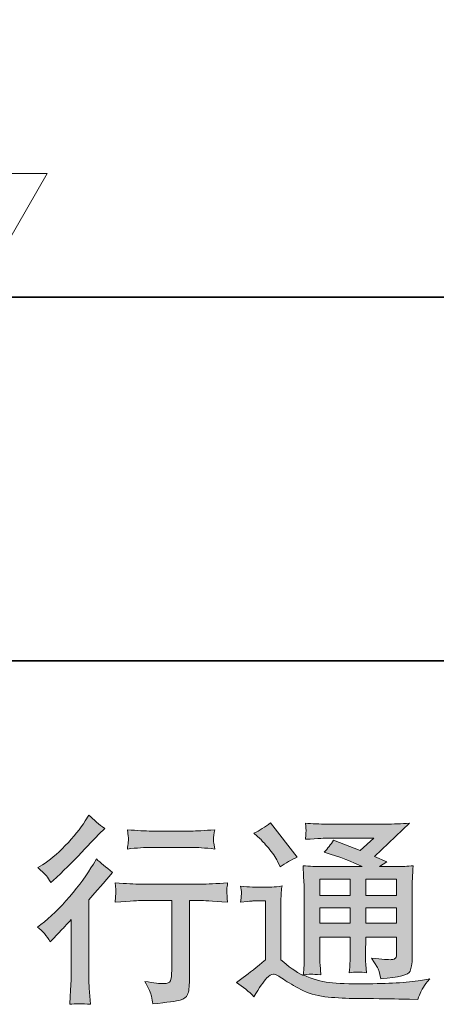
# Model space of a CAD drawing. Units: inches. Extents: x -608 to 1129, y -233 to 1123.
# Drawn here: x 619 to 705, y -233 to -30 of the extents above; entities that cross this region are included whole.
import ezdxf

# ---------------------------------------------------------------- set-up
doc = ezdxf.new("R2010")
doc.units = ezdxf.units.IN
doc.header["$MEASUREMENT"] = 0
doc.layers.add('图层 1', color=7, linetype='Continuous')

msp = doc.modelspace()

# ---------------------------------------------------------------- hatches: boundary and pattern name
at = {"layer": '图层 1'}
h = msp.add_hatch(color=7, dxfattribs=at)
h.dxf.hatch_style = 2
edge = h.paths.add_edge_path()
edge.add_spline(control_points=[(625.61, -219.83), (625.61, -219.83), (626.14, -219.26), (626.14, -219.26), (626.14, -219.26), (628.18, -217.14), (628.18, -217.14), (628.56, -216.73), (629.15, -216.09), (629.94, -215.22), (629.94, -215.22), (629.94, -226.73), (629.94, -226.73), (629.94, -227.41), (629.91, -228.2), (629.86, -229.09), (629.8, -229.99), (629.73, -231.19), (629.65, -232.68), (630.8, -232.52), (632.22, -232.52), (633.91, -232.68), (633.91, -232.68), (633.66, -229.38), (633.66, -229.38), (633.61, -228.73), (633.58, -227.84), (633.58, -226.73), (633.58, -226.73), (633.58, -211.18), (633.58, -211.18), (633.58, -211.18), (634.85, -209.71), (634.85, -209.71), (634.85, -209.71), (636.52, -207.8), (636.52, -207.8), (636.52, -207.8), (638.48, -205.51), (638.48, -205.51), (637.12, -204.45), (636, -203.53), (635.13, -202.74), (635.13, -202.74), (634.52, -203.8), (634.52, -203.8), (633.24, -205.95), (631.61, -208.19), (629.62, -210.53), (627.63, -212.87), (625.65, -214.79), (623.7, -216.28), (623.7, -216.28), (623, -216.81), (623, -216.81), (624.04, -217.57), (624.91, -218.58), (625.61, -219.83)], knot_values=[0, 0, 0, 0, 0.352778, 0.352778, 0.352778, 0.705556, 0.705556, 0.705556, 1.058333, 1.058333, 1.058333, 1.411111, 1.411111, 1.411111, 1.763889, 1.763889, 1.763889, 2.116667, 2.116667, 2.116667, 2.469444, 2.469444, 2.469444, 2.822222, 2.822222, 2.822222, 3.175, 3.175, 3.175, 3.527778, 3.527778, 3.527778, 3.880556, 3.880556, 3.880556, 4.233333, 4.233333, 4.233333, 4.586111, 4.586111, 4.586111, 4.938889, 4.938889, 4.938889, 5.291667, 5.291667, 5.291667, 5.644444, 5.644444, 5.644444, 5.997222, 5.997222, 5.997222, 6.35, 6.35, 6.35, 6.702778, 6.702778, 6.702778, 6.702778], degree=3, periodic=0)
edge.add_line((625.61, -219.83), (625.61, -219.83))
edge = h.paths.add_edge_path()
edge.add_spline(control_points=[(624.84, -206.25), (625.09, -206.57), (625.4, -207.03), (625.75, -207.63), (625.75, -207.63), (626.24, -207.18), (626.24, -207.18), (628.22, -205.36), (630.17, -203.43), (632.07, -201.4), (633.98, -199.38), (635.16, -198.14), (635.62, -197.68), (635.62, -197.68), (636.85, -196.5), (636.85, -196.5), (635.68, -195.63), (634.59, -194.7), (633.58, -193.72), (633.58, -193.72), (632.85, -194.9), (632.85, -194.9), (631.84, -196.51), (630.47, -198.21), (628.73, -200), (626.99, -201.8), (625.42, -203.12), (624.04, -203.96), (624.04, -203.96), (623.1, -204.53), (623.1, -204.53), (623.99, -205.35), (624.58, -205.92), (624.84, -206.25)], knot_values=[0, 0, 0, 0, 0.352778, 0.352778, 0.352778, 0.705556, 0.705556, 0.705556, 1.058333, 1.058333, 1.058333, 1.411111, 1.411111, 1.411111, 1.763889, 1.763889, 1.763889, 2.116667, 2.116667, 2.116667, 2.469444, 2.469444, 2.469444, 2.822222, 2.822222, 2.822222, 3.175, 3.175, 3.175, 3.527778, 3.527778, 3.527778, 3.880556, 3.880556, 3.880556, 3.880556], degree=3, periodic=0)
edge.add_line((624.84, -206.25), (624.84, -206.25))
edge = h.paths.add_edge_path()
edge.add_spline(control_points=[(638.99, -207.66), (638.99, -207.66), (639.16, -209.01), (639.16, -209.01), (639.16, -209.07), (639.14, -209.28), (639.13, -209.6), (639.12, -209.93), (639.12, -210.23), (639.1, -210.49), (639.09, -210.75), (639.05, -211.14), (638.99, -211.64), (642.34, -211.43), (644.08, -211.32), (644.22, -211.32), (644.22, -211.32), (650.66, -211.32), (650.66, -211.32), (650.66, -211.32), (650.66, -225.68), (650.66, -225.68), (650.66, -226.77), (650.57, -227.49), (650.4, -227.86), (650.22, -228.22), (649.76, -228.41), (649.03, -228.41), (648.3, -228.44), (647, -228.29), (645.15, -227.96), (645.94, -229.46), (646.39, -230.47), (646.5, -231), (646.61, -231.53), (646.69, -232.07), (646.75, -232.61), (649.78, -232.29), (651.67, -232.02), (652.43, -231.81), (653.18, -231.61), (653.68, -231.23), (653.93, -230.67), (654.18, -230.11), (654.31, -229.12), (654.31, -227.68), (654.31, -227.68), (654.31, -211.32), (654.31, -211.32), (654.31, -211.32), (656.59, -211.32), (656.59, -211.32), (657.05, -211.32), (658.92, -211.43), (662.18, -211.64), (662.07, -210.49), (662.02, -209.82), (662, -209.65), (661.99, -209.48), (661.99, -209.24), (662.02, -208.94), (662.04, -208.64), (662.1, -208.22), (662.18, -207.66), (659.9, -207.85), (658.02, -207.95), (656.55, -207.95), (656.55, -207.95), (644.22, -207.95), (644.22, -207.95), (643.07, -207.95), (641.33, -207.85), (638.99, -207.66)], knot_values=[0, 0, 0, 0, 0.352778, 0.352778, 0.352778, 0.705556, 0.705556, 0.705556, 1.058333, 1.058333, 1.058333, 1.411111, 1.411111, 1.411111, 1.763889, 1.763889, 1.763889, 2.116667, 2.116667, 2.116667, 2.469444, 2.469444, 2.469444, 2.822222, 2.822222, 2.822222, 3.175, 3.175, 3.175, 3.527778, 3.527778, 3.527778, 3.880556, 3.880556, 3.880556, 4.233333, 4.233333, 4.233333, 4.586111, 4.586111, 4.586111, 4.938889, 4.938889, 4.938889, 5.291667, 5.291667, 5.291667, 5.644444, 5.644444, 5.644444, 5.997222, 5.997222, 5.997222, 6.35, 6.35, 6.35, 6.702778, 6.702778, 6.702778, 7.055556, 7.055556, 7.055556, 7.408333, 7.408333, 7.408333, 7.761111, 7.761111, 7.761111, 8.113889, 8.113889, 8.113889, 8.466667, 8.466667, 8.466667, 8.466667], degree=3, periodic=0)
edge.add_line((638.99, -207.66), (638.99, -207.66))
edge = h.paths.add_edge_path()
edge.add_spline(control_points=[(654.63, -197.01), (654.63, -197.01), (646.51, -197.01), (646.51, -197.01), (645.26, -197.01), (643.6, -196.92), (641.54, -196.73), (641.54, -196.73), (641.7, -198.03), (641.7, -198.03), (641.75, -198.44), (641.75, -198.86), (641.7, -199.28), (641.65, -199.7), (641.59, -200.18), (641.54, -200.71), (643.47, -200.49), (645.13, -200.38), (646.51, -200.38), (646.51, -200.38), (654.63, -200.38), (654.63, -200.38), (655.91, -200.38), (657.54, -200.49), (659.53, -200.71), (659.53, -200.71), (659.33, -199.46), (659.33, -199.46), (659.27, -199.31), (659.26, -199.07), (659.28, -198.7), (659.28, -198.25), (659.37, -197.58), (659.53, -196.73), (657.38, -196.92), (655.75, -197.01), (654.63, -197.01)], knot_values=[0, 0, 0, 0, 0.352778, 0.352778, 0.352778, 0.705556, 0.705556, 0.705556, 1.058333, 1.058333, 1.058333, 1.411111, 1.411111, 1.411111, 1.763889, 1.763889, 1.763889, 2.116667, 2.116667, 2.116667, 2.469444, 2.469444, 2.469444, 2.822222, 2.822222, 2.822222, 3.175, 3.175, 3.175, 3.527778, 3.527778, 3.527778, 3.880556, 3.880556, 3.880556, 4.233333, 4.233333, 4.233333, 4.233333], degree=3, periodic=0)
edge.add_line((654.63, -197.01), (654.63, -197.01))
h = msp.add_hatch(color=7, dxfattribs=at)
h.dxf.hatch_style = 2
h.paths.add_polyline_path([(681.18, -206.9), (687.43, -206.9), (687.43, -210.26), (681.18, -210.26)])
h.paths.add_polyline_path([(681.18, -212.83), (687.43, -212.83), (687.43, -215.98), (681.18, -215.98)])
h.paths.add_polyline_path([(690.64, -212.83), (697.01, -212.83), (697.01, -215.98), (690.64, -215.98)])
h.paths.add_polyline_path([(690.64, -206.9), (697.01, -206.9), (697.01, -210.26), (690.64, -210.26)])
edge = h.paths.add_edge_path()
edge.add_spline(control_points=[(668.87, -198.58), (669.17, -198.88), (669.74, -199.51), (670.59, -200.49), (671.43, -201.47), (672.05, -202.38), (672.46, -203.23), (672.46, -203.23), (673.03, -204.41), (673.03, -204.41), (674.12, -203.62), (675.29, -202.94), (676.54, -202.37), (676.54, -202.37), (670.99, -195.35), (670.99, -195.35), (669.91, -196.17), (668.78, -196.88), (667.61, -197.47), (667.61, -197.47), (668.87, -198.58), (668.87, -198.58)], knot_values=[0, 0, 0, 0, 1, 1, 1, 2, 2, 2, 3, 3, 3, 4, 4, 4, 5, 5, 5, 6, 6, 6, 7, 7, 7, 7], degree=3, periodic=0)
edge = h.paths.add_edge_path()
edge.add_spline(control_points=[(667.61, -231.11), (668.72, -229.23), (669.59, -227.96), (670.22, -227.31), (670.76, -226.74), (671.22, -226.45), (671.62, -226.47), (672.01, -226.48), (672.71, -226.84), (673.69, -227.52), (674.66, -228.2), (675.87, -228.9), (677.3, -229.65), (678.74, -230.4), (680.38, -230.89), (682.2, -231.11), (684.02, -231.32), (685.97, -231.45), (688.03, -231.47), (688.03, -231.47), (692.24, -231.51), (692.24, -231.51), (695.55, -231.57), (698.03, -231.61), (699.66, -231.64), (699.66, -231.64), (701.37, -231.68), (701.37, -231.68), (701.86, -230.43), (702.24, -229.58), (702.52, -229.16), (702.79, -228.74), (703.22, -228.18), (703.82, -227.47), (703.82, -227.47), (701.99, -227.76), (701.99, -227.76), (699.1, -228.22), (695.23, -228.45), (690.36, -228.45), (687.26, -228.48), (684.84, -228.4), (683.12, -228.21), (681.39, -228.03), (679.63, -227.49), (677.83, -226.62), (678.79, -226.51), (679.36, -226.45), (679.55, -226.47), (679.74, -226.48), (680.35, -226.54), (681.38, -226.62), (681.38, -226.62), (681.22, -224.5), (681.22, -224.5), (681.19, -224.2), (681.18, -223.42), (681.18, -222.17), (681.18, -222.17), (681.18, -218.87), (681.18, -218.87), (681.18, -218.87), (687.43, -218.87), (687.43, -218.87), (687.43, -218.87), (687.43, -222.37), (687.43, -222.37), (687.43, -223.11), (687.42, -223.71), (687.39, -224.18), (687.37, -224.66), (687.31, -225.33), (687.23, -226.17), (688.43, -226.01), (689.62, -226.01), (690.81, -226.17), (690.81, -226.17), (690.66, -224.46), (690.66, -224.46), (690.63, -224.26), (690.6, -223.88), (690.59, -223.33), (690.58, -222.77), (690.59, -222.46), (690.62, -222.37), (690.62, -222.37), (690.66, -218.87), (690.66, -218.87), (690.66, -218.87), (697.01, -218.87), (697.01, -218.87), (697.01, -218.87), (697.01, -222.09), (697.01, -222.09), (697.01, -222.63), (696.94, -222.99), (696.8, -223.16), (696.67, -223.34), (696.37, -223.45), (695.91, -223.48), (695.39, -223.53), (694.03, -223.44), (691.83, -223.19), (691.83, -223.19), (693.05, -225.07), (693.05, -225.07), (693.27, -225.39), (693.5, -226.18), (693.74, -227.43), (697.48, -227.16), (699.5, -226.63), (699.77, -225.84), (700.04, -225.05), (700.19, -224.43), (700.22, -223.97), (700.22, -223.97), (700.22, -209.06), (700.22, -209.06), (700.22, -208.31), (700.23, -207.57), (700.26, -206.78), (700.29, -206), (700.34, -205.12), (700.42, -204.14), (699.25, -204.27), (698.12, -204.34), (697.01, -204.34), (697.01, -204.34), (693.51, -204.34), (693.51, -204.34), (693.51, -204.34), (695.01, -203.32), (695.01, -203.32), (695.01, -203.32), (692.45, -202.23), (692.45, -202.23), (692.45, -202.23), (699.65, -195.38), (699.65, -195.38), (698.03, -195.52), (696.37, -195.58), (694.68, -195.58), (694.68, -195.58), (682.77, -195.58), (682.77, -195.58), (681.11, -195.58), (679.59, -195.52), (678.21, -195.38), (678.32, -196.3), (678.37, -196.84), (678.35, -197), (678.34, -197.16), (678.32, -197.38), (678.31, -197.64), (678.3, -197.88), (678.27, -198.25), (678.21, -198.71), (680.97, -198.55), (682.42, -198.47), (682.53, -198.47), (682.53, -198.47), (692.29, -198.47), (692.29, -198.47), (692.29, -198.47), (689.48, -201.01), (689.48, -201.01), (689.48, -201.01), (683.99, -198.92), (683.99, -198.92), (683.45, -199.77), (682.81, -200.6), (682.08, -201.38), (685.38, -202.36), (687.99, -203.34), (689.88, -204.34), (689.88, -204.34), (681.67, -204.34), (681.67, -204.34), (680.4, -204.34), (679.08, -204.27), (677.72, -204.14), (677.72, -204.14), (677.85, -206.34), (677.85, -206.34), (677.93, -207.96), (677.97, -208.8), (677.97, -208.86), (677.97, -208.86), (677.97, -222.56), (677.97, -222.56), (677.97, -223.52), (677.96, -224.24), (677.93, -224.73), (677.9, -225.22), (677.85, -225.9), (677.75, -226.77), (676.22, -225.95), (674.69, -224.88), (673.18, -223.54), (673.18, -223.54), (673.18, -211.18), (673.18, -211.18), (673.18, -210.75), (673.19, -210.34), (673.2, -209.96), (673.22, -209.58), (673.28, -209.02), (673.39, -208.31), (672.59, -208.45), (671.89, -208.53), (671.28, -208.53), (671.28, -208.53), (667.28, -208.53), (667.28, -208.53), (666.52, -208.53), (665.72, -208.46), (664.87, -208.33), (664.87, -208.33), (665.04, -209.48), (665.04, -209.48), (665.04, -209.55), (665.03, -209.73), (665.01, -209.99), (665, -210.26), (664.98, -210.49), (664.97, -210.69), (664.96, -210.9), (664.93, -211.2), (664.87, -211.62), (664.87, -211.62), (666.26, -211.5), (666.26, -211.5), (666.91, -211.44), (667.28, -211.41), (667.36, -211.41), (667.36, -211.41), (669.97, -211.41), (669.97, -211.41), (669.97, -211.41), (669.97, -223.52), (669.97, -223.52), (668.18, -225.04), (666.66, -226.25), (665.4, -227.15), (665.4, -227.15), (664.02, -228.17), (664.02, -228.17), (665.38, -229.09), (666.57, -230.07), (667.61, -231.11)], knot_values=[0, 0, 0, 0, 0.352778, 0.352778, 0.352778, 0.705556, 0.705556, 0.705556, 1.058333, 1.058333, 1.058333, 1.411111, 1.411111, 1.411111, 1.763889, 1.763889, 1.763889, 2.116667, 2.116667, 2.116667, 2.469444, 2.469444, 2.469444, 2.822222, 2.822222, 2.822222, 3.175, 3.175, 3.175, 3.527778, 3.527778, 3.527778, 3.880556, 3.880556, 3.880556, 4.233333, 4.233333, 4.233333, 4.586111, 4.586111, 4.586111, 4.938889, 4.938889, 4.938889, 5.291667, 5.291667, 5.291667, 5.644444, 5.644444, 5.644444, 5.997222, 5.997222, 5.997222, 6.35, 6.35, 6.35, 6.702778, 6.702778, 6.702778, 7.055556, 7.055556, 7.055556, 7.408333, 7.408333, 7.408333, 7.761111, 7.761111, 7.761111, 8.113889, 8.113889, 8.113889, 8.466667, 8.466667, 8.466667, 8.819444, 8.819444, 8.819444, 9.172222, 9.172222, 9.172222, 9.525, 9.525, 9.525, 9.877778, 9.877778, 9.877778, 10.230556, 10.230556, 10.230556, 10.583333, 10.583333, 10.583333, 10.936111, 10.936111, 10.936111, 11.288889, 11.288889, 11.288889, 11.641667, 11.641667, 11.641667, 11.994444, 11.994444, 11.994444, 12.347222, 12.347222, 12.347222, 12.7, 12.7, 12.7, 13.052778, 13.052778, 13.052778, 13.405556, 13.405556, 13.405556, 13.758333, 13.758333, 13.758333, 14.111111, 14.111111, 14.111111, 14.463889, 14.463889, 14.463889, 14.816667, 14.816667, 14.816667, 15.169444, 15.169444, 15.169444, 15.522222, 15.522222, 15.522222, 15.875, 15.875, 15.875, 16.227778, 16.227778, 16.227778, 16.580556, 16.580556, 16.580556, 16.933333, 16.933333, 16.933333, 17.286111, 17.286111, 17.286111, 17.638889, 17.638889, 17.638889, 17.991667, 17.991667, 17.991667, 18.344444, 18.344444, 18.344444, 18.697222, 18.697222, 18.697222, 19.05, 19.05, 19.05, 19.402778, 19.402778, 19.402778, 19.755556, 19.755556, 19.755556, 20.108333, 20.108333, 20.108333, 20.461111, 20.461111, 20.461111, 20.813889, 20.813889, 20.813889, 21.166667, 21.166667, 21.166667, 21.519444, 21.519444, 21.519444, 21.872222, 21.872222, 21.872222, 22.225, 22.225, 22.225, 22.577778, 22.577778, 22.577778, 22.930556, 22.930556, 22.930556, 23.283333, 23.283333, 23.283333, 23.636111, 23.636111, 23.636111, 23.988889, 23.988889, 23.988889, 24.341667, 24.341667, 24.341667, 24.694444, 24.694444, 24.694444, 25.047222, 25.047222, 25.047222, 25.4, 25.4, 25.4, 25.752778, 25.752778, 25.752778, 26.105556, 26.105556, 26.105556, 26.458333, 26.458333, 26.458333, 26.811111, 26.811111, 26.811111, 27.163889, 27.163889, 27.163889, 27.516667, 27.516667, 27.516667, 27.869444, 27.869444, 27.869444, 28.222222, 28.222222, 28.222222, 28.575, 28.575, 28.575, 28.927778, 28.927778, 28.927778, 29.280556, 29.280556, 29.280556, 29.280556], degree=3, periodic=0)
edge.add_line((667.61, -231.11), (667.61, -231.11))

# ---------------------------------------------------------------- linework, layer by layer
at = {"layer": '图层 1', "color": 7, "lineweight": 35}
for points in [[(1128.97, -161.93), (-607.89, -161.93), (-607.89, 963.09), (1128.97, 963.09), (1128.97, -161.93)], [(541.1, -87.11), (852.66, -87.11)]]:
    msp.add_lwpolyline(points, dxfattribs=at)
at = {"layer": '图层 1', "color": 7, "lineweight": 9}
msp.add_lwpolyline([(595.62, -61.65), (610.33, -87.11), (625.03, -61.65), (595.62, -61.65)], dxfattribs=at)
at = {"layer": '图层 1', "color": 7, "lineweight": 0}
for points in [[(681.18, -206.9), (687.43, -206.9), (687.43, -210.26), (681.18, -210.26), (681.18, -206.9)], [(690.64, -206.9), (697.01, -206.9), (697.01, -210.26), (690.64, -210.26), (690.64, -206.9)], [(681.18, -212.83), (687.43, -212.83), (687.43, -215.98), (681.18, -215.98), (681.18, -212.83)], [(690.64, -212.83), (697.01, -212.83), (697.01, -215.98), (690.64, -215.98), (690.64, -212.83)]]:
    msp.add_lwpolyline(points, dxfattribs=at)
for points, knots in [([(624.84, -206.25), (625.09, -206.57), (625.4, -207.03), (625.75, -207.63), (625.75, -207.63), (626.24, -207.18), (626.24, -207.18), (628.22, -205.36), (630.17, -203.43), (632.07, -201.4), (633.98, -199.38), (635.16, -198.14), (635.62, -197.68), (635.62, -197.68), (636.85, -196.5), (636.85, -196.5), (635.68, -195.63), (634.59, -194.7), (633.58, -193.72), (633.58, -193.72), (632.85, -194.9), (632.85, -194.9), (631.84, -196.51), (630.47, -198.21), (628.73, -200), (626.99, -201.8), (625.42, -203.12), (624.04, -203.96), (624.04, -203.96), (623.1, -204.53), (623.1, -204.53), (623.99, -205.35), (624.58, -205.92), (624.84, -206.25)], [0, 0, 0, 0, 1, 1, 1, 2, 2, 2, 3, 3, 3, 4, 4, 4, 5, 5, 5, 6, 6, 6, 7, 7, 7, 8, 8, 8, 9, 9, 9, 10, 10, 10, 11, 11, 11, 11]), ([(667.61, -231.11), (668.72, -229.23), (669.59, -227.96), (670.22, -227.31), (670.76, -226.74), (671.22, -226.45), (671.62, -226.47), (672.01, -226.48), (672.71, -226.84), (673.69, -227.52), (674.66, -228.2), (675.87, -228.9), (677.3, -229.65), (678.74, -230.4), (680.38, -230.89), (682.2, -231.11), (684.02, -231.32), (685.97, -231.45), (688.03, -231.47), (688.03, -231.47), (692.24, -231.51), (692.24, -231.51), (695.55, -231.57), (698.03, -231.61), (699.66, -231.64), (699.66, -231.64), (701.37, -231.68), (701.37, -231.68), (701.86, -230.43), (702.24, -229.58), (702.52, -229.16), (702.79, -228.74), (703.22, -228.18), (703.82, -227.47), (703.82, -227.47), (701.99, -227.76), (701.99, -227.76), (699.1, -228.22), (695.23, -228.45), (690.36, -228.45), (687.26, -228.48), (684.84, -228.4), (683.12, -228.21), (681.39, -228.03), (679.63, -227.49), (677.83, -226.62), (678.79, -226.51), (679.36, -226.45), (679.55, -226.47), (679.74, -226.48), (680.35, -226.54), (681.38, -226.62), (681.38, -226.62), (681.22, -224.5), (681.22, -224.5), (681.19, -224.2), (681.18, -223.42), (681.18, -222.17), (681.18, -222.17), (681.18, -218.87), (681.18, -218.87), (681.18, -218.87), (687.43, -218.87), (687.43, -218.87), (687.43, -218.87), (687.43, -222.37), (687.43, -222.37), (687.43, -223.11), (687.42, -223.71), (687.39, -224.18), (687.37, -224.66), (687.31, -225.33), (687.23, -226.17), (688.43, -226.01), (689.62, -226.01), (690.81, -226.17), (690.81, -226.17), (690.66, -224.46), (690.66, -224.46), (690.63, -224.26), (690.6, -223.88), (690.59, -223.33), (690.58, -222.77), (690.59, -222.46), (690.62, -222.37), (690.62, -222.37), (690.66, -218.87), (690.66, -218.87), (690.66, -218.87), (697.01, -218.87), (697.01, -218.87), (697.01, -218.87), (697.01, -222.09), (697.01, -222.09), (697.01, -222.63), (696.94, -222.99), (696.8, -223.16), (696.67, -223.34), (696.37, -223.45), (695.91, -223.48), (695.39, -223.53), (694.03, -223.44), (691.83, -223.19), (691.83, -223.19), (693.05, -225.07), (693.05, -225.07), (693.27, -225.39), (693.5, -226.18), (693.74, -227.43), (697.48, -227.16), (699.5, -226.63), (699.77, -225.84), (700.04, -225.05), (700.19, -224.43), (700.22, -223.97), (700.22, -223.97), (700.22, -209.06), (700.22, -209.06), (700.22, -208.31), (700.23, -207.57), (700.26, -206.78), (700.29, -206), (700.34, -205.12), (700.42, -204.14), (699.25, -204.27), (698.12, -204.34), (697.01, -204.34), (697.01, -204.34), (693.51, -204.34), (693.51, -204.34), (693.51, -204.34), (695.01, -203.32), (695.01, -203.32), (695.01, -203.32), (692.45, -202.23), (692.45, -202.23), (692.45, -202.23), (699.65, -195.38), (699.65, -195.38), (698.03, -195.52), (696.37, -195.58), (694.68, -195.58), (694.68, -195.58), (682.77, -195.58), (682.77, -195.58), (681.11, -195.58), (679.59, -195.52), (678.21, -195.38), (678.32, -196.3), (678.37, -196.84), (678.35, -197), (678.34, -197.16), (678.32, -197.38), (678.31, -197.64), (678.3, -197.88), (678.27, -198.25), (678.21, -198.71), (680.97, -198.55), (682.42, -198.47), (682.53, -198.47), (682.53, -198.47), (692.29, -198.47), (692.29, -198.47), (692.29, -198.47), (689.48, -201.01), (689.48, -201.01), (689.48, -201.01), (683.99, -198.92), (683.99, -198.92), (683.45, -199.77), (682.81, -200.6), (682.08, -201.38), (685.38, -202.36), (687.99, -203.34), (689.88, -204.34), (689.88, -204.34), (681.67, -204.34), (681.67, -204.34), (680.4, -204.34), (679.08, -204.27), (677.72, -204.14), (677.72, -204.14), (677.85, -206.34), (677.85, -206.34), (677.93, -207.96), (677.97, -208.8), (677.97, -208.86), (677.97, -208.86), (677.97, -222.56), (677.97, -222.56), (677.97, -223.52), (677.96, -224.24), (677.93, -224.73), (677.9, -225.22), (677.85, -225.9), (677.75, -226.77), (676.22, -225.95), (674.69, -224.88), (673.18, -223.54), (673.18, -223.54), (673.18, -211.18), (673.18, -211.18), (673.18, -210.75), (673.19, -210.34), (673.2, -209.96), (673.22, -209.58), (673.28, -209.02), (673.39, -208.31), (672.59, -208.45), (671.89, -208.53), (671.28, -208.53), (671.28, -208.53), (667.28, -208.53), (667.28, -208.53), (666.52, -208.53), (665.72, -208.46), (664.87, -208.33), (664.87, -208.33), (665.04, -209.48), (665.04, -209.48), (665.04, -209.55), (665.03, -209.73), (665.01, -209.99), (665, -210.26), (664.98, -210.49), (664.97, -210.69), (664.96, -210.9), (664.93, -211.2), (664.87, -211.62), (664.87, -211.62), (666.26, -211.5), (666.26, -211.5), (666.91, -211.44), (667.28, -211.41), (667.36, -211.41), (667.36, -211.41), (669.97, -211.41), (669.97, -211.41), (669.97, -211.41), (669.97, -223.52), (669.97, -223.52), (668.18, -225.04), (666.66, -226.25), (665.4, -227.15), (665.4, -227.15), (664.02, -228.17), (664.02, -228.17), (665.38, -229.09), (666.57, -230.07), (667.61, -231.11)], [0, 0, 0, 0, 1, 1, 1, 2, 2, 2, 3, 3, 3, 4, 4, 4, 5, 5, 5, 6, 6, 6, 7, 7, 7, 8, 8, 8, 9, 9, 9, 10, 10, 10, 11, 11, 11, 12, 12, 12, 13, 13, 13, 14, 14, 14, 15, 15, 15, 16, 16, 16, 17, 17, 17, 18, 18, 18, 19, 19, 19, 20, 20, 20, 21, 21, 21, 22, 22, 22, 23, 23, 23, 24, 24, 24, 25, 25, 25, 26, 26, 26, 27, 27, 27, 28, 28, 28, 29, 29, 29, 30, 30, 30, 31, 31, 31, 32, 32, 32, 33, 33, 33, 34, 34, 34, 35, 35, 35, 36, 36, 36, 37, 37, 37, 38, 38, 38, 39, 39, 39, 40, 40, 40, 41, 41, 41, 42, 42, 42, 43, 43, 43, 44, 44, 44, 45, 45, 45, 46, 46, 46, 47, 47, 47, 48, 48, 48, 49, 49, 49, 50, 50, 50, 51, 51, 51, 52, 52, 52, 53, 53, 53, 54, 54, 54, 55, 55, 55, 56, 56, 56, 57, 57, 57, 58, 58, 58, 59, 59, 59, 60, 60, 60, 61, 61, 61, 62, 62, 62, 63, 63, 63, 64, 64, 64, 65, 65, 65, 66, 66, 66, 67, 67, 67, 68, 68, 68, 69, 69, 69, 70, 70, 70, 71, 71, 71, 72, 72, 72, 73, 73, 73, 74, 74, 74, 75, 75, 75, 76, 76, 76, 77, 77, 77, 78, 78, 78, 79, 79, 79, 80, 80, 80, 81, 81, 81, 82, 82, 82, 83, 83, 83, 83]), ([(668.87, -198.58), (669.17, -198.88), (669.74, -199.51), (670.59, -200.49), (671.43, -201.47), (672.05, -202.38), (672.46, -203.23), (672.46, -203.23), (673.03, -204.41), (673.03, -204.41), (674.12, -203.62), (675.29, -202.94), (676.54, -202.37), (676.54, -202.37), (670.99, -195.35), (670.99, -195.35), (669.91, -196.17), (668.78, -196.88), (667.61, -197.47), (667.61, -197.47), (668.87, -198.58), (668.87, -198.58)], [0, 0, 0, 0, 1, 1, 1, 2, 2, 2, 3, 3, 3, 4, 4, 4, 5, 5, 5, 6, 6, 6, 7, 7, 7, 7]), ([(654.63, -197.01), (654.63, -197.01), (646.51, -197.01), (646.51, -197.01), (645.26, -197.01), (643.6, -196.92), (641.54, -196.73), (641.54, -196.73), (641.7, -198.03), (641.7, -198.03), (641.75, -198.44), (641.75, -198.86), (641.7, -199.28), (641.65, -199.7), (641.59, -200.18), (641.54, -200.71), (643.47, -200.49), (645.13, -200.38), (646.51, -200.38), (646.51, -200.38), (654.63, -200.38), (654.63, -200.38), (655.91, -200.38), (657.54, -200.49), (659.53, -200.71), (659.53, -200.71), (659.33, -199.46), (659.33, -199.46), (659.27, -199.31), (659.26, -199.07), (659.28, -198.7), (659.28, -198.25), (659.37, -197.58), (659.53, -196.73), (657.38, -196.92), (655.75, -197.01), (654.63, -197.01)], [0, 0, 0, 0, 1, 1, 1, 2, 2, 2, 3, 3, 3, 4, 4, 4, 5, 5, 5, 6, 6, 6, 7, 7, 7, 8, 8, 8, 9, 9, 9, 10, 10, 10, 11, 11, 11, 12, 12, 12, 12]), ([(625.61, -219.83), (625.61, -219.83), (626.14, -219.26), (626.14, -219.26), (626.14, -219.26), (628.18, -217.14), (628.18, -217.14), (628.56, -216.73), (629.15, -216.09), (629.94, -215.22), (629.94, -215.22), (629.94, -226.73), (629.94, -226.73), (629.94, -227.41), (629.91, -228.2), (629.86, -229.09), (629.8, -229.99), (629.73, -231.19), (629.65, -232.68), (630.8, -232.52), (632.22, -232.52), (633.91, -232.68), (633.91, -232.68), (633.66, -229.38), (633.66, -229.38), (633.61, -228.73), (633.58, -227.84), (633.58, -226.73), (633.58, -226.73), (633.58, -211.18), (633.58, -211.18), (633.58, -211.18), (634.85, -209.71), (634.85, -209.71), (634.85, -209.71), (636.52, -207.8), (636.52, -207.8), (636.52, -207.8), (638.48, -205.51), (638.48, -205.51), (637.12, -204.45), (636, -203.53), (635.13, -202.74), (635.13, -202.74), (634.52, -203.8), (634.52, -203.8), (633.24, -205.95), (631.61, -208.19), (629.62, -210.53), (627.63, -212.87), (625.65, -214.79), (623.7, -216.28), (623.7, -216.28), (623, -216.81), (623, -216.81), (624.04, -217.57), (624.91, -218.58), (625.61, -219.83)], [0, 0, 0, 0, 1, 1, 1, 2, 2, 2, 3, 3, 3, 4, 4, 4, 5, 5, 5, 6, 6, 6, 7, 7, 7, 8, 8, 8, 9, 9, 9, 10, 10, 10, 11, 11, 11, 12, 12, 12, 13, 13, 13, 14, 14, 14, 15, 15, 15, 16, 16, 16, 17, 17, 17, 18, 18, 18, 19, 19, 19, 19]), ([(638.99, -207.66), (638.99, -207.66), (639.16, -209.01), (639.16, -209.01), (639.16, -209.07), (639.14, -209.28), (639.13, -209.6), (639.12, -209.93), (639.12, -210.23), (639.1, -210.49), (639.09, -210.75), (639.05, -211.14), (638.99, -211.64), (642.34, -211.43), (644.08, -211.32), (644.22, -211.32), (644.22, -211.32), (650.66, -211.32), (650.66, -211.32), (650.66, -211.32), (650.66, -225.68), (650.66, -225.68), (650.66, -226.77), (650.57, -227.49), (650.4, -227.86), (650.22, -228.22), (649.76, -228.41), (649.03, -228.41), (648.3, -228.44), (647, -228.29), (645.15, -227.96), (645.94, -229.46), (646.39, -230.47), (646.5, -231), (646.61, -231.53), (646.69, -232.07), (646.75, -232.61), (649.78, -232.29), (651.67, -232.02), (652.43, -231.81), (653.18, -231.61), (653.68, -231.23), (653.93, -230.67), (654.18, -230.11), (654.31, -229.12), (654.31, -227.68), (654.31, -227.68), (654.31, -211.32), (654.31, -211.32), (654.31, -211.32), (656.59, -211.32), (656.59, -211.32), (657.05, -211.32), (658.92, -211.43), (662.18, -211.64), (662.07, -210.49), (662.02, -209.82), (662, -209.65), (661.99, -209.48), (661.99, -209.24), (662.02, -208.94), (662.04, -208.64), (662.1, -208.22), (662.18, -207.66), (659.9, -207.85), (658.02, -207.95), (656.55, -207.95), (656.55, -207.95), (644.22, -207.95), (644.22, -207.95), (643.07, -207.95), (641.33, -207.85), (638.99, -207.66)], [0, 0, 0, 0, 1, 1, 1, 2, 2, 2, 3, 3, 3, 4, 4, 4, 5, 5, 5, 6, 6, 6, 7, 7, 7, 8, 8, 8, 9, 9, 9, 10, 10, 10, 11, 11, 11, 12, 12, 12, 13, 13, 13, 14, 14, 14, 15, 15, 15, 16, 16, 16, 17, 17, 17, 18, 18, 18, 19, 19, 19, 20, 20, 20, 21, 21, 21, 22, 22, 22, 23, 23, 23, 24, 24, 24, 24])]:
    msp.add_open_spline(points, degree=3, knots=knots, dxfattribs=at)

doc.saveas('drawing.dxf')
